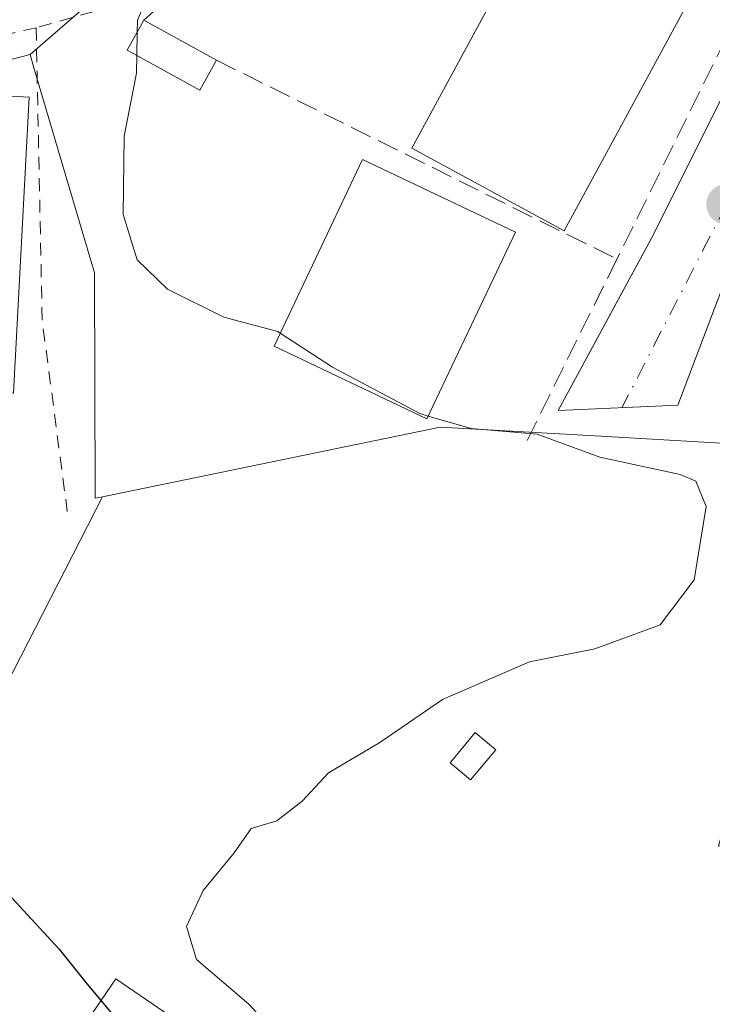
# Model space of a CAD drawing. Units: metres. Extents: x 576825 to 580269, y 4721916 to 4724270.
# Drawn here: x 578716 to 578769, y 4723278 to 4723354 of the extents above; entities that cross this region are included whole.
import ezdxf

# ---------------------------------------------------------------- set-up
doc = ezdxf.new("R2010")
doc.units = ezdxf.units.M
doc.header["$MEASUREMENT"] = 0
for name, pattern in [('DGN Style 2', [1.6480167562047852, 0.988810053722871, -0.6592067024819142]), ('DGN Style 3', [2.307223458686699, 1.648016756204785, -0.6592067024819142]), ('DGN Style 4', [2.6384748266838614, 1.318413404963828, -0.6592067024819142, 0.001648016756204785, -0.6592067024819142])]:
    doc.linetypes.add(name, pattern=pattern)
for name, color, linetype, lineweight in [('Alambrada', 7, 'DGN Style 2', 0), ('Arbolado forestal CxS', 92, 'Continuous', 0), ('Cultivos herbáceos CxS', 92, 'Continuous', 0), ('Curva de nivel maestra', 30, 'Continuous', 30), ('Curva de nivel maestra oculto', 30, 'DGN Style 3', 30), ('Curva de nivel normal', 30, 'Continuous', 0), ('Edificación Cxs', 1, 'Continuous', 13), ('Edificación ligera', 1, 'Continuous', 0), ('Edificación ligera Cxs', 1, 'Continuous', 0), ('Elemento construido', 1, 'Continuous', 0), ('Matorral CxS', 135, 'Continuous', 0), ('Muro lineal', 1, 'DGN Style 3', 13), ('Núcleo urbano CxS', 7, 'Continuous', 0), ('Obra de contención lineal', 1, 'DGN Style 3', 13), ('Pastizal CxS', 92, 'Continuous', 0), ('Punto de cota en terreno', 7, 'Continuous', 0), ('Vía urbana Cxs', 4, 'Continuous', 0), ('Vía urbana eje', 4, 'DGN Style 4', 0)]:
    doc.layers.add(name, color=color, linetype=linetype, lineweight=lineweight)

# ---------------------------------------------------------------- blocks, each defined once
blk = doc.blocks.new('*U15')
at = {"layer": 'Matorral CxS', "color": 135, "linetype": 'Continuous', "lineweight": 0}
blk.add_polyline3d([(578707.7969000004, 4723289.454299999, 499.905899999998), (578722.0608999999, 4723317.3179, 498.7976000000053), (578747.9414999997, 4723322.658100001, 495.1190000000061), (578760.2664999999, 4723321.953500001, 494.5942000000068), (578772.9943000004, 4723321.226100001, 494.0645999999979), (578778.1904999996, 4723320.929300001, 493.5675999999949), (578769.2817000002, 4723290.582900001, 493.7529000000068), (578799.5630999999, 4723282.6315, 491.6637999999948), (578793.4193000002, 4723277.692100001, 492.5041000000056), (578783.3346999995, 4723269.5737, 493.4340999999986), (578769.8057000004, 4723253.9231, 494.9379000000045), (578762.9656999996, 4723246.0097, 495.3037999999942), (578750.4523, 4723234.237500001, 495.7072000000044), (578737.3180999998, 4723244.265500001, 497.9330000000046), (578751.0255000005, 4723263.1985, 496.1162999999942), (578731.1816999996, 4723275.898499999, 498.0240000000049), (578718.2599, 4723258.816500001, 500.8806999999942), (578713.4896999998, 4723262.458500001, 501.4379999999946)], dxfattribs=at)
blk = doc.blocks.new('5PATER')
at = {"layer": 'Pastizal CxS', "linetype": 'Continuous', "lineweight": 0}
h = blk.add_hatch(color=51, dxfattribs=at)
edge = h.paths.add_edge_path()
edge.add_ellipse((0, 0), major_axis=(-0.1095731443231308, -0.1110710700762829), ratio=0.9994222409660322, start_angle=0, end_angle=360)
blk = doc.blocks.new('*U43')
at = {"layer": 'Vía urbana Cxs', "color": 4, "linetype": 'Continuous', "lineweight": 0}
blk.add_polyline3d([(578770.4001000002, 4723335.451199999, 493.7483000000066), (578766.1667999999, 4723324.3387, 496.4732999999979), (578756.9901000002, 4723323.9301, 496.8447000000015), (578762.8585000001, 4723334.7411, 494.415399999998), (578763.0756000001, 4723335.141100001, 494.3968000000023), (578764.2801000001, 4723337.360099999, 494.1594999999944), (578783.8400999998, 4723376.530099999, 492.6677999999956)], dxfattribs=at)

msp = doc.modelspace()

# ---------------------------------------------------------------- linework, layer by layer
at = {"layer": 'Alambrada', "color": 7, "linetype": 'DGN Style 2', "lineweight": 0, "extrusion": (0.702640962412323, -0.03881862218228371, 0.7104848995665944), "elevation": 223635.3413359472, "flags": 128}
msp.add_lwpolyline([(4748084.949292421, -225069.2486622225), (4748062.539432047, -225071.6537639202), (4748048.067574477, -225075.4855847344)], dxfattribs=at)
at = {"layer": 'Alambrada', "color": 7, "linetype": 'DGN Style 2', "lineweight": 0}
for points in [[(578748.6201, 4723405.030099999, 502.9186999999947), (578744.4101, 4723385.640100001, 498.2115999999951), (578740.3800999997, 4723378.350099999, 498.7449000000051), (578731.9401000004, 4723367.9801, 499.0439999999944), (578721.3800999997, 4723359.9101, 500.6947999999975), (578722.9200999998, 4723354.920100001, 498.3839000000008), (578716.9801000003, 4723353.2601, 505.5013999999938)], [(578716.9801000003, 4723353.2601, 505.5013999999938), (578700.6901000004, 4723349.5101, 509.5776000000042), (578635.3000999996, 4723359.020099999, 506.8043000000035), (578629.1001000004, 4723305.090100001, 505.9318000000058), (578638.5301000001, 4723303.9301, 505.8610999999946), (578641.3901000004, 4723305.1501, 505.2703000000038), (578644.3701, 4723307.7501, 504.7032000000036), (578650.3000999996, 4723317.4301, 505.2069000000047), (578701.8501000004, 4723271.610099999, 502.8527999999933), (578720.7401000002, 4723255.9301, 501.3396000000066)]]:
    msp.add_polyline3d(points, dxfattribs=at)
at = {"layer": 'Arbolado forestal CxS', "color": 92, "linetype": 'Continuous', "lineweight": 0}
for points in [[(578752.5535000004, 4723430.890900001, 497.5991000000067), (578754.5871000001, 4723422.995300001, 497.6297999999952), (578755.2043000003, 4723421.740900001, 497.5371000000014), (578756.0928999997, 4723415.178900001, 497.3775000000023), (578756.9083000004, 4723409.198899999, 497.1929999999993), (578758.0506999996, 4723400.752699999, 495.3527999999933), (578755.0362999998, 4723394.5393, 494.6805000000023), (578755.5072999997, 4723387.920299999, 493.905899999998), (578748.8882999998, 4723374.206700001, 494.8585000000021), (578744.9599000001, 4723366.067700001, 494.3032999999996), (578739.2906999998, 4723368.803099999, 497.5377000000008), (578737.7182999998, 4723369.561699999, 498.4187999999995), (578716.5135000005, 4723351.2119, 499.3932999999961), (578710.8740999997, 4723349.751700001, 499.5825000000041), (578700.2040999997, 4723346.194900001, 499.9640000000073), (578668.1432999996, 4723352.360500001, 502.8366999999998), (578668.1435000002, 4723362.225299999, 505.8160000000062), (578674.9609000003, 4723383.450099999, 513.517399999997), (578674.5176999997, 4723406.505899999, 517.2838999999949), (578672.3013000004, 4723433.109300001, 514.4493999999977)], [(578755.2043000003, 4723421.740900001, 497.5371000000014), (578756.0928999997, 4723415.178900001, 497.3775000000023), (578756.9083000004, 4723409.198899999, 497.1929999999993), (578758.0506999996, 4723400.752699999, 495.3527999999933), (578755.0362999998, 4723394.5393, 494.6805000000023), (578755.5072999997, 4723387.920299999, 493.905899999998), (578748.8882999998, 4723374.206700001, 494.8585000000021), (578744.9599000001, 4723366.067700001, 494.3032999999996), (578739.2906999998, 4723368.803099999, 497.5377000000008), (578737.7182999998, 4723369.561699999, 498.4187999999995), (578716.5135000005, 4723351.2119, 499.3932999999961)], [(578668.1432999996, 4723352.360500001, 502.8366999999998), (578700.2040999997, 4723346.194900001, 499.9640000000073), (578710.8740999997, 4723349.751700001, 499.5825000000041), (578716.5135000005, 4723351.2119, 499.3932999999961)]]:
    msp.add_polyline3d(points, dxfattribs=at)
at = {"layer": 'Cultivos herbáceos CxS', "color": 92, "linetype": 'Continuous', "lineweight": 0}
for points in [[(578668.1432999996, 4723352.360500001, 502.8366999999998), (578700.2040999997, 4723346.194900001, 499.9640000000073), (578710.8740999997, 4723349.751700001, 499.5825000000041), (578716.5135000005, 4723351.2119, 499.3932999999961)], [(578710.8740999997, 4723349.751700001, 499.5825000000041), (578716.5135000005, 4723351.2119, 499.3932999999961), (578716.8148999996, 4723350.191500001, 499.2213000000047), (578721.4572999999, 4723334.479699999, 497.1285000000062), (578721.4792999999, 4723326.066500001, 497.597299999994), (578721.5022999998, 4723317.2027, 499.1005000000005), (578722.0608999999, 4723317.3179, 498.7976000000053), (578707.7969000004, 4723289.454299999, 499.905899999998)], [(578716.5135000005, 4723351.2119, 499.3932999999961), (578716.8148999996, 4723350.191500001, 499.2213000000047), (578721.4572999999, 4723334.479699999, 497.1285000000062), (578721.4792999999, 4723326.066500001, 497.597299999994), (578721.5022999998, 4723317.2027, 499.1005000000005), (578722.0608999999, 4723317.3179, 498.7976000000053)], [(578707.7969000004, 4723289.454299999, 499.905899999998), (578722.0608999999, 4723317.3179, 498.7976000000053)]]:
    msp.add_polyline3d(points, dxfattribs=at)
at = {"layer": 'Curva de nivel maestra', "color": 30, "linetype": 'Continuous', "lineweight": 30, "elevation": 500, "flags": 128}
msp.add_lwpolyline([(578714.8200000003, 4723286.920100001), (578718.7400000002, 4723282.670100001), (578720.9000000004, 4723279.9801), (578721.9561000001, 4723278.7128)], dxfattribs=at)
at = {"layer": 'Curva de nivel maestra oculto', "color": 30, "linetype": 'DGN Style 3', "lineweight": 30, "elevation": 500, "flags": 128}
msp.add_lwpolyline([(578721.9561000001, 4723278.7128), (578723.4500000002, 4723276.920100001), (578723.7333000004, 4723275.226500001)], dxfattribs=at)
at = {"layer": 'Curva de nivel normal', "color": 30, "linetype": 'Continuous', "lineweight": 0, "elevation": 495, "flags": 128}
for points in [[(578771.0199999996, 4723428.7401), (578770.5899999999, 4723426.340100001), (578769.4000000004, 4723425.040100001), (578767.6500000004, 4723424.640100001), (578765.5199999996, 4723424.7601), (578763.5800000001, 4723423.040100001), (578762.1799999997, 4723416.5801), (578761.3700000001, 4723409.2601), (578759.5800000001, 4723406.040100001), (578754.4900000002, 4723403.550100001), (578752.7000000002, 4723401.8301), (578752.0800000001, 4723399.7301), (578749.5499999998, 4723387.5701), (578746.4800000004, 4723378.2301), (578740.4000000004, 4723369.720100001), (578730.7599999999, 4723360.610099999), (578725.7999999998, 4723356.4101), (578724.75, 4723353.8201), (578724.7324999999, 4723352.9352)], [(578724.7324999999, 4723352.9352), (578724.6967000002, 4723351.124)], [(578724.6967000002, 4723351.124), (578724.6699999999, 4723349.770099999), (578723.7300000004, 4723344.950099999), (578723.6600000003, 4723338.940099999), (578724.7199999997, 4723335.470100001), (578727.0599999996, 4723333.220100001), (578731.3600000005, 4723331.0701), (578735.5, 4723329.9901), (578735.6962000001, 4723329.8629)], [(578735.6962000001, 4723329.8629), (578739.7100000001, 4723327.2601), (578746.4000000004, 4723323.690099999), (578747.0296, 4723323.509500001)], [(578747.0296, 4723323.509500001), (578750.3399999999, 4723322.5601), (578755.3799999999, 4723322.110099999), (578760.2000000002, 4723320.350099999), (578766.3600000005, 4723319.030099999), (578767.5599999996, 4723318.530099999), (578768.3499999996, 4723316.5801), (578767.4199999999, 4723310.960100001), (578764.8300000001, 4723307.5001), (578759.8099999996, 4723305.6601), (578754.8099999996, 4723304.6801), (578748.1399999997, 4723301.780099999), (578743.3399999999, 4723298.4901), (578739.4000000004, 4723296.170100001), (578737.3799999999, 4723293.9901), (578735.4299999997, 4723292.5001), (578733.4600000001, 4723291.9001), (578732.1600000003, 4723290.050100001), (578729.79, 4723287.170100001), (578728.5, 4723284.390100001), (578729.2699999996, 4723281.880100001), (578733.2800000003, 4723278.450099999), (578739.2199999997, 4723271.9801)]]:
    msp.add_lwpolyline(points, dxfattribs=at)
at = {"layer": 'Edificación Cxs', "color": 1, "linetype": 'Continuous', "lineweight": 13}
for points in [[(578767.0500999996, 4723355.350099999, 496.7342999999965), (578757.4600999998, 4723337.690099999, 496.7688000000053), (578745.7801000001, 4723344.030099999, 497.1885000000038), (578755.3701, 4723361.700099999, 496.7081000000035), (578767.0500999996, 4723355.350099999, 496.7342999999965)], [(578753.7301000003, 4723337.600099999, 498.0495999999985), (578746.9301000005, 4723323.300100001, 499.696100000001), (578735.2200999996, 4723328.860099999, 497.4091000000044), (578742.0100999996, 4723343.1601, 496.6389000000054), (578753.7301000003, 4723337.600099999, 498.0495999999985)]]:
    msp.add_polyline3d(points, dxfattribs=at)
for points in [[(578767.0500999996, 4723355.350099999, 497.1885000000038), (578757.4600999998, 4723337.690099999, 497.1885000000038), (578745.7801000001, 4723344.030099999, 497.1885000000038), (578755.3701, 4723361.700099999, 497.1885000000038)], [(578753.7301000003, 4723337.600099999, 499.696100000001), (578746.9301000005, 4723323.300100001, 499.696100000001), (578735.2200999996, 4723328.860099999, 499.696100000001), (578742.0100999996, 4723343.1601, 499.696100000001)]]:
    msp.add_3dface(points, dxfattribs=at)
at = {"layer": 'Edificación ligera', "color": 1, "linetype": 'Continuous', "lineweight": 0}
msp.add_polyline3d([(578716.4445000002, 4723347.947000001, 500.321100000001), (578715.2538999999, 4723325.259, 502.1821000000054), (578707.3556000004, 4723325.6735, 502.5179000000062), (578708.5462999997, 4723348.361600001, 504.6049000000058), (578716.4445000002, 4723347.947000001, 500.321100000001)], dxfattribs=at)
at = {"layer": 'Edificación ligera Cxs', "color": 1, "linetype": 'Continuous', "lineweight": 0, "extrusion": (0.258513653959135, -0.1424841863459413, 0.9554417550840197), "elevation": -522919.6929412445, "flags": 128}
msp.add_lwpolyline([(4415990.237466183, 1694278.564878923), (4415990.237466183, 1694271.908255755)], dxfattribs=at)
at = {"layer": 'Edificación ligera Cxs', "color": 1, "linetype": 'Continuous', "lineweight": 0}
for points in [[(578730.8000999996, 4723350.770099999, 495.3567999999942), (578729.5301000001, 4723348.460100001, 495.7382000000071), (578723.9600999998, 4723351.530099999, 497.4033000000054), (578725.2301000003, 4723353.840100001, 497.3217000000004)], [(578752.2100999998, 4723297.940099999, 496.1622000000062), (578750.2901, 4723295.640100001, 496.6257000000041), (578748.7200999996, 4723296.940099999, 497.4435999999987), (578750.6401000004, 4723299.2501, 497.1692999999942), (578752.2100999998, 4723297.940099999, 496.1622000000062)], [(578727.3101000004, 4723277.5001, 502.7106000000058), (578725.1201, 4723274.280099999, 502.3295000000071), (578720.9001000002, 4723277.1601, 503.9581999999937), (578723.0900999998, 4723280.380100001, 506.9328999999998), (578727.3101000004, 4723277.5001, 502.7106000000058)]]:
    msp.add_polyline3d(points, dxfattribs=at)
for points in [[(578730.8000999996, 4723350.770099999, 497.4033000000054), (578729.5301000001, 4723348.460100001, 497.4033000000054), (578723.9600999998, 4723351.530099999, 497.4033000000054), (578725.2301000003, 4723353.840100001, 497.4033000000054)], [(578716.4445000002, 4723347.947000001, 504.6049000000058), (578715.2538999999, 4723325.259, 504.6049000000058), (578707.3556000004, 4723325.6735, 504.6049000000058), (578708.5462999997, 4723348.361600001, 504.6049000000058)], [(578752.2100999998, 4723297.940099999, 497.4435999999987), (578750.2901, 4723295.640100001, 497.4435999999987), (578748.7200999996, 4723296.940099999, 497.4435999999987), (578750.6401000004, 4723299.2501, 497.4435999999987)], [(578727.3101000004, 4723277.5001, 506.9328999999998), (578725.1201, 4723274.280099999, 506.9328999999998), (578720.9001000002, 4723277.1601, 506.9328999999998), (578723.0900999998, 4723280.380100001, 506.9328999999998)]]:
    msp.add_3dface(points, dxfattribs=at)
at = {"layer": 'Elemento construido', "color": 1, "linetype": 'Continuous', "lineweight": 0}
msp.add_polyline3d([(578843.6801000005, 4723537.220100001, 485.670299999998), (578816.0500999996, 4723511.100099999, 485.1496000000043), (578807.4200999998, 4723473.090100001, 486.9848999999958), (578793.0500999996, 4723410.3201, 490.7305000000051), (578786.5301000001, 4723383.2501, 492.241200000004), (578783.8400999998, 4723376.530099999, 492.6677999999956), (578764.2801000001, 4723337.360099999, 494.1594999999944), (578756.9901000002, 4723323.9301, 496.8447000000015)], dxfattribs=at)
at = {"layer": 'Matorral CxS', "color": 135, "linetype": 'Continuous', "lineweight": 0, "extrusion": (0.05953042658195604, 0.3543419181446053, 0.9332191239770927), "elevation": 1708586.375619847, "flags": 128}
msp.add_lwpolyline([(211790.0109642058, -4436284.415068703), (211802.6833748822, -4436282.926292421), (211814.9547749641, -4436281.480537038), (211839.5929209763, -4436271.242517141)], dxfattribs=at)
at = {"layer": 'Matorral CxS', "color": 135, "linetype": 'Continuous', "lineweight": 0}
msp.add_polyline3d([(578707.7969000004, 4723289.454299999, 499.905899999998), (578722.0608999999, 4723317.3179, 498.7976000000053)], dxfattribs=at)
at = {"layer": 'Muro lineal', "color": 1, "linetype": 'DGN Style 3', "lineweight": 13, "extrusion": (0.0149748856425584, -0.007433786879191276, 0.9998602360393312), "elevation": -25950.66786429189, "flags": 128}
msp.add_lwpolyline([(578658.4853781695, 4723288.367430498), (578689.1905179359, 4723273.127009389)], dxfattribs=at)
at = {"layer": 'Muro lineal', "color": 1, "linetype": 'DGN Style 3', "lineweight": 13, "extrusion": (0.08449702913507082, 0.170836289993633, 0.9816696053604587), "elevation": 856306.4598131184, "flags": 128}
msp.add_lwpolyline([(1575283.958461756, -4407956.822135323), (1575283.958461756, -4407941.013907517)], dxfattribs=at)
at = {"layer": 'Muro lineal', "color": 1, "linetype": 'DGN Style 3', "lineweight": 13}
msp.add_polyline3d([(578783.2001, 4723397.2601, 494.6738999999943), (578787.0401, 4723396.110099999, 492.1915000000009), (578783.0100999996, 4723378.450099999, 493.0500000000029), (578774.0000999998, 4723360.780099999, 493.6526000000013), (578761.5000999998, 4723335.530099999, 494.7837)], dxfattribs=at)
at = {"layer": 'Núcleo urbano CxS', "color": 7, "linetype": 'Continuous', "lineweight": 0, "extrusion": (0.05953042658195604, 0.3543419181446053, 0.9332191239770927), "elevation": 1708586.375619847, "flags": 128}
msp.add_lwpolyline([(211790.0109642058, -4436284.415068703), (211802.6833748822, -4436282.926292421), (211814.9547749641, -4436281.480537038), (211839.5929209763, -4436271.242517141)], dxfattribs=at)
at = {"layer": 'Núcleo urbano CxS', "color": 7, "linetype": 'Continuous', "lineweight": 0}
for points in [[(578755.2043000003, 4723421.740900001, 497.5371000000014), (578756.0928999997, 4723415.178900001, 497.3775000000023), (578756.9083000004, 4723409.198899999, 497.1929999999993), (578758.0506999996, 4723400.752699999, 495.3527999999933), (578755.0362999998, 4723394.5393, 494.6805000000023), (578755.5072999997, 4723387.920299999, 493.905899999998), (578748.8882999998, 4723374.206700001, 494.8585000000021), (578744.9599000001, 4723366.067700001, 494.3032999999996), (578739.2906999998, 4723368.803099999, 497.5377000000008), (578737.7182999998, 4723369.561699999, 498.4187999999995), (578716.5135000005, 4723351.2119, 499.3932999999961)], [(578814.1492999997, 4723370.4213, 490.9464000000008), (578781.4429000001, 4723331.325300001, 492.485799999995), (578772.9943000004, 4723321.226100001, 494.0645999999979), (578760.2664999999, 4723321.953500001, 494.5942000000068), (578747.9414999997, 4723322.658100001, 495.1190000000061), (578722.0608999999, 4723317.3179, 498.7976000000053), (578721.5022999998, 4723317.2027, 499.1005000000005), (578721.4792999999, 4723326.066500001, 497.597299999994), (578721.4572999999, 4723334.479699999, 497.1285000000062), (578716.8148999996, 4723350.191500001, 499.2213000000047), (578716.5135000005, 4723351.2119, 499.3932999999961), (578737.7182999998, 4723369.561699999, 498.4187999999995)], [(578716.5135000005, 4723351.2119, 499.3932999999961), (578716.8148999996, 4723350.191500001, 499.2213000000047), (578721.4572999999, 4723334.479699999, 497.1285000000062), (578721.4792999999, 4723326.066500001, 497.597299999994), (578721.5022999998, 4723317.2027, 499.1005000000005), (578722.0608999999, 4723317.3179, 498.7976000000053)]]:
    msp.add_polyline3d(points, dxfattribs=at)
at = {"layer": 'Obra de contención lineal', "color": 1, "linetype": 'DGN Style 3', "lineweight": 13}
msp.add_polyline3d([(578755.8701, 4723403.1801, 497.3460000000051), (578754.3901000004, 4723397.2301, 494.7357000000048), (578752.0900999998, 4723387.0601, 494.4020000000019), (578749.0201000003, 4723377.6501, 494.8761999999988), (578742.5000999998, 4723369.590100001, 495.7204000000056), (578736.7401000002, 4723364.210100001, 495.7219000000041), (578725.2301000003, 4723353.840100001, 497.3217000000004)], dxfattribs=at)
at = {"layer": 'Vía urbana Cxs', "color": 4, "linetype": 'Continuous', "lineweight": 0}
for points in [[(578756.9901000002, 4723323.9301, 496.8447000000015), (578762.8585000001, 4723334.7411, 494.415399999998), (578763.0756000001, 4723335.141100001, 494.3968000000023), (578764.2801000001, 4723337.360099999, 494.1594999999944), (578783.8400999998, 4723376.530099999, 492.6677999999956), (578786.5301000001, 4723383.2501, 492.241200000004), (578791.8720000006, 4723405.4287, 490.957899999994), (578792.0576999999, 4723406.199899999, 490.8986000000005), (578793.0500999996, 4723410.3201, 490.7305000000051), (578807.4200999998, 4723473.090100001, 486.9848999999958), (578809.8447000004, 4723483.768999999, 486.3242999999929), (578816.0500999996, 4723511.100099999, 485.1496000000043), (578843.6801000005, 4723537.220100001, 485.670299999998)], [(578780.6401000004, 4723330.2601, 494.8549000000058), (578773.0460000001, 4723335.186600001, 494.1882000000041), (578770.4001000002, 4723335.451199999, 493.7483000000066), (578766.1667999999, 4723324.3387, 496.4732999999979), (578756.9901000002, 4723323.9301, 496.8447000000015)]]:
    msp.add_polyline3d(points, dxfattribs=at)
at = {"layer": 'Vía urbana eje', "color": 4, "linetype": 'DGN Style 4', "lineweight": 0, "extrusion": (-0.8888506818275913, 0.4581859336717615, 0.003180503098966644), "elevation": 1649729.362664176, "flags": 128}
msp.add_lwpolyline([(-4463550.54704599, -4753.941896734867), (-4463546.530766625, -4753.58949775859), (-4463542.505598707, -4753.010785354211), (-4463538.48931934, -4752.276288310537), (-4463534.464151422, -4751.432677245966), (-4463533.022002994, -4750.733980509833)], dxfattribs=at)

# ---------------------------------------------------------------- block references
at = {"layer": 'Matorral CxS', "color": 135, "linetype": 'Continuous', "lineweight": 0}
msp.add_blockref('*U15', (0, 0), dxfattribs=at)
at = {"layer": 'Punto de cota en terreno', "color": 7, "linetype": 'Continuous', "lineweight": 0, "xscale": 10, "yscale": 10, "zscale": 10}
msp.add_blockref('5PATER', (578769.9100000003, 4723339.730000001, 492.8699999999953), dxfattribs=at)
at = {"layer": 'Vía urbana Cxs', "color": 4, "linetype": 'Continuous', "lineweight": 0}
msp.add_blockref('*U43', (0, 0), dxfattribs=at)

doc.saveas('drawing.dxf')
